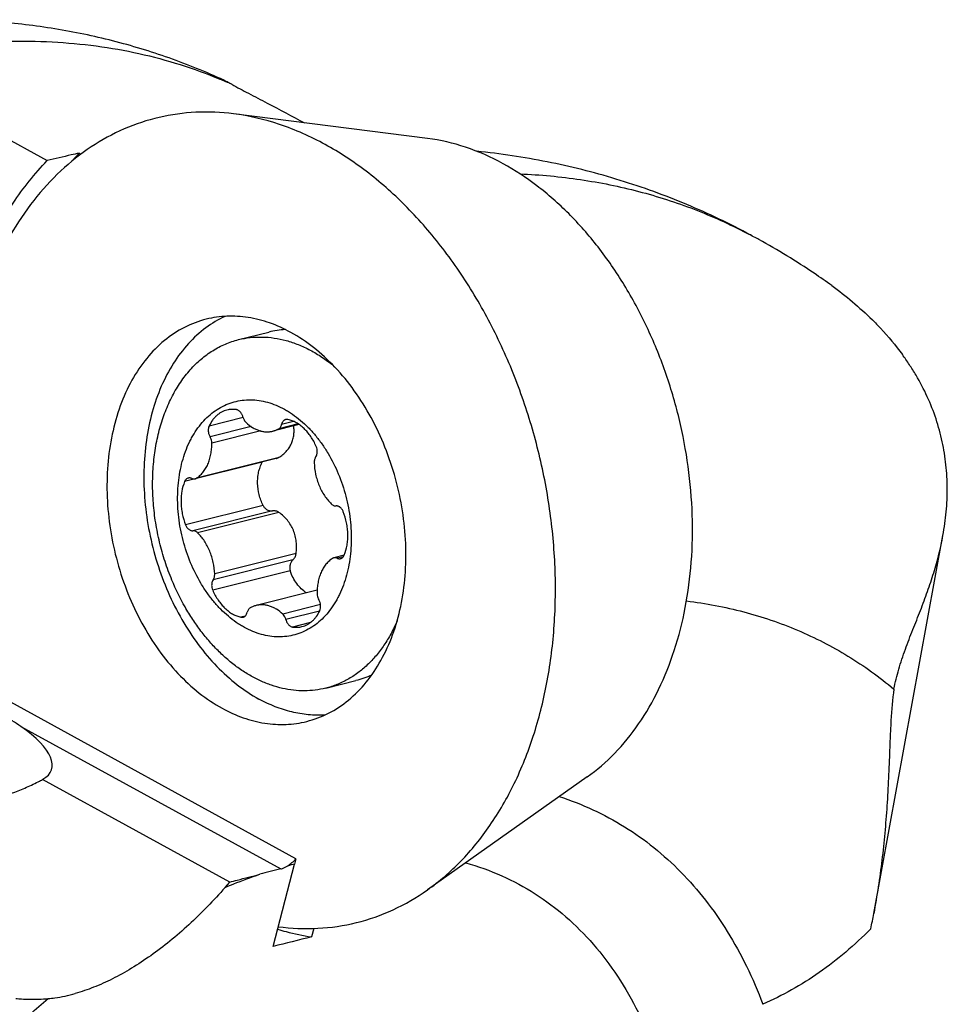
# Model space of a CAD drawing. Units: millimetres. Extents: x 0 to 420, y 0 to 297.
# Drawn here: x 357 to 371, y 125 to 139 of the extents above; entities that cross this region are included whole.
import ezdxf

# ---------------------------------------------------------------- set-up
doc = ezdxf.new("R2010")
doc.units = ezdxf.units.MM
doc.header["$LTSCALE"] = 23.1
for name, color, linetype in [('607299048-000_CL', 7, 'CONTINUOUS'), ('607386867-000_CL', 7, 'CONTINUOUS'), ('607420466-000_CL', 7, 'CONTINUOUS')]:
    doc.layers.add(name, color=color, linetype=linetype)

msp = doc.modelspace()

# ---------------------------------------------------------------- linework, layer by layer
at = {"layer": '607299048-000_CL', "color": 7, "linetype": 'CONTINUOUS'}
for p, q in [((363.2297, 137.1419), (360.4203, 137.4984)), ((365.5374, 127.8999), (363.2254, 126.2647))]:
    msp.add_line(p, q, dxfattribs=at)
for points, knots in [([(360.4203, 137.4984), (360.2401, 137.5212), (359.8781, 137.5366), (359.342, 137.4627), (358.8288, 137.2928), (358.3477, 137.0299), (357.907, 136.6791), (357.5135, 136.2467), (357.1734, 135.7402), (356.9897, 135.3671), (356.9075, 135.1717)], [0, 0, 0, 0, 0.1200179, 0.2379372, 0.3556797, 0.4751871, 0.5982083, 0.726134, 0.8599067, 1, 1, 1, 1]), ([(361.7472, 137.0537), (361.5366, 137.1692), (361.1063, 137.3614), (360.6468, 137.4696), (360.4203, 137.4984)], [0, 0, 0, 0, 0.5126713, 1, 1, 1, 1]), ([(364.3213, 136.7761), (364.148, 136.8711), (363.794, 137.0293), (363.416, 137.1183), (363.2297, 137.1419)], [0, 0, 0, 0, 0.5126725, 1, 1, 1, 1]), ([(363.2254, 126.2647), (363.3988, 126.3874), (363.7299, 126.6739), (364.1528, 127.1964), (364.5045, 127.8088), (364.7783, 128.4983), (364.9691, 129.2508), (365.0734, 130.0511), (365.0893, 130.883), (365.0166, 131.7296), (364.8567, 132.5738), (364.613, 133.3983), (364.2903, 134.1865), (363.8952, 134.9222), (363.4357, 135.5906), (362.9207, 136.1781), (362.3608, 136.6725), (361.9542, 136.9401), (361.7472, 137.0537)], [0, 0, 0, 0, 0.0510847, 0.1046088, 0.1609755, 0.220314, 0.2825086, 0.3472388, 0.4140229, 0.48226, 0.5512706, 0.6203347, 0.6887298, 0.7557677, 0.8208339, 0.8834262, 0.9431969, 1, 1, 1, 1]), ([(365.5374, 127.8999), (365.6801, 128.0008), (365.9524, 128.2366), (366.3004, 128.6664), (366.5897, 129.1703), (366.815, 129.7375), (366.972, 130.3566), (367.0578, 131.0151), (367.0709, 131.6994), (367.011, 132.396), (366.8795, 133.0904), (366.679, 133.7688), (366.4135, 134.4172), (366.0885, 135.0225), (365.7104, 135.5724), (365.2868, 136.0557), (364.8261, 136.4625), (364.4916, 136.6827), (364.3213, 136.7761)], [0, 0, 0, 0, 0.0510846, 0.1046088, 0.1609755, 0.2203139, 0.2825086, 0.3472388, 0.4140228, 0.48226, 0.5512706, 0.6203347, 0.6887297, 0.7557677, 0.8208338, 0.8834263, 0.9431968, 1, 1, 1, 1]), ([(360.2993, 134.5668), (360.2005, 134.5214), (360.0084, 134.4064), (359.7555, 134.1747), (359.5391, 133.8874), (359.3638, 133.5514), (359.233, 133.1746), (359.1496, 132.7656), (359.1151, 132.3336), (359.1303, 131.8883), (359.1948, 131.44), (359.3072, 130.9986), (359.4647, 130.5744), (359.664, 130.1769), (359.9005, 129.8152), (360.169, 129.4975), (360.4634, 129.2311), (360.6787, 129.0879), (360.7884, 129.0277)], [0, 0, 0, 0, 0.0500292, 0.1020474, 0.1567765, 0.2146073, 0.2756089, 0.3395693, 0.4060498, 0.4744389, 0.5440054, 0.6139483, 0.6834448, 0.7516978, 0.8179845, 0.8817067, 0.9424403, 1, 1, 1, 1]), ([(361.2498, 134.334), (361.1516, 134.3878), (360.9513, 134.4786), (360.6382, 134.559), (360.3266, 134.5782), (360.1233, 134.5493), (360.0256, 134.5249)], [0, 0, 0, 0, 0.2651322, 0.5178924, 0.7614257, 1, 1, 1, 1]), ([(360.0256, 134.5249), (359.9164, 134.4976), (359.7008, 134.4163), (359.408, 134.222), (359.1513, 133.9606), (358.9371, 133.6398), (358.77, 133.2682), (358.6538, 132.8551), (358.5911, 132.4111), (358.5833, 131.9471), (358.6305, 131.4748), (358.7315, 131.0061), (358.8838, 130.5528), (359.0834, 130.1264), (359.3255, 129.7375), (359.6041, 129.3959), (359.9123, 129.1105), (360.1391, 128.958), (360.255, 128.8945)], [0, 0, 0, 0, 0.0496719, 0.1006208, 0.153909, 0.2102469, 0.2699515, 0.3329736, 0.3989572, 0.4673078, 0.5372593, 0.6079381, 0.6784232, 0.7478065, 0.8152517, 0.8800566, 0.9417166, 1, 1, 1, 1]), ([(361.4792, 128.7036), (361.5884, 128.7309), (361.804, 128.8121), (362.0967, 129.0065), (362.3534, 129.2679), (362.5676, 129.5886), (362.7347, 129.9603), (362.8509, 130.3733), (362.9136, 130.8174), (362.9214, 131.2814), (362.8742, 131.7537), (362.7732, 132.2224), (362.621, 132.6756), (362.4213, 133.1021), (362.1792, 133.491), (361.9006, 133.8325), (361.5924, 134.118), (361.3656, 134.2704), (361.2498, 134.334)], [0, 0, 0, 0, 0.0496719, 0.1006208, 0.153909, 0.2102469, 0.2699515, 0.3329736, 0.3989572, 0.4673078, 0.5372593, 0.6079381, 0.6784232, 0.7478065, 0.8152517, 0.8800566, 0.9417166, 1, 1, 1, 1]), ([(361.7397, 128.7953), (361.6609, 128.7907), (361.5003, 128.7939), (361.2594, 128.8354), (361.0193, 128.9127), (360.8646, 128.9859), (360.7884, 129.0277)], [0, 0, 0, 0, 0.2388448, 0.4837807, 0.7369875, 1, 1, 1, 1]), ([(360.255, 128.8945), (360.3531, 128.8407), (360.5534, 128.7499), (360.8665, 128.6695), (361.1782, 128.6503), (361.3814, 128.6792), (361.4792, 128.7036)], [0, 0, 0, 0, 0.2651322, 0.5178924, 0.7614257, 1, 1, 1, 1]), ([(361.0674, 125.7323), (361.257, 125.7072), (361.6381, 125.6906), (362.2022, 125.7733), (362.7399, 125.9624), (363.0694, 126.1544), (363.2254, 126.2647)], [0, 0, 0, 0, 0.2523424, 0.500131, 0.7478519, 1, 1, 1, 1])]:
    msp.add_open_spline(points, degree=3, knots=knots, dxfattribs=at)
at = {"layer": '607386867-000_CL', "color": 7, "linetype": 'CONTINUOUS'}
for p, q in [((360.4945, 134.2297), (360.9311, 134.3387)), ((361.371, 133.0003), (360.9883, 132.9047)), ((361.0355, 132.5078), (359.8638, 132.2152)), ((362.022, 131.1084), (361.8723, 131.0711)), ((361.6302, 130.6019), (360.7479, 130.3815)), ((361.7543, 129.1846), (362.1909, 129.2936))]:
    msp.add_line(p, q, dxfattribs=at)
at = {"layer": '607386867-000_CL', "color": 9, "linetype": 'CONTINUOUS'}
for p, q in [((360.5591, 133.1023), (360.0673, 132.9795)), ((361.3567, 133.01), (361.074, 132.9394)), ((361.2904, 133.0466), (361.1168, 133.0032)), ((360.675, 132.9717), (360.0806, 132.8233)), ((360.8142, 132.9073), (360.1066, 132.7306)), ((360.8346, 132.455), (359.7129, 132.1749)), ((361.0611, 132.5176), (359.8833, 132.2235)), ((360.8484, 131.8286), (359.7267, 131.5485)), ((360.9866, 131.7516), (359.8319, 131.4632)), ((361.0784, 131.7284), (359.9007, 131.4343)), ((361.3261, 131.1317), (360.1483, 130.8376)), ((361.281, 131.0424), (360.1262, 130.754)), ((362.0098, 131.0878), (361.9209, 131.0656)), ((361.2414, 130.8817), (360.1197, 130.6016)), ((361.6797, 130.3937), (361.1331, 130.2572)), ((361.6645, 130.2977), (361.1791, 130.1765)), ((360.5876, 130.2271), (360.5275, 130.2121)), ((361.5342, 130.1346), (361.2748, 130.0698))]:
    msp.add_line(p, q, dxfattribs=at)
at = {"layer": '607386867-000_CL', "color": 7, "linetype": 'CONTINUOUS'}
msp.add_arc((360.9305, 132.407), 0.1072, 151.61331, 153.42653, dxfattribs=at)
for points, knots in [([(360.4945, 134.2297), (360.5496, 134.2434), (360.6622, 134.2637), (360.8348, 134.2714), (361.0098, 134.2566), (361.1857, 134.2194), (361.3608, 134.1603), (361.5338, 134.0797), (361.703, 133.9785), (361.8106, 133.8992), (361.8634, 133.8565)], [0, 0, 0, 0, 0.1157736, 0.2325851, 0.3514095, 0.4731059, 0.5983781, 0.727753, 0.8615729, 1, 1, 1, 1]), ([(361.171, 134.3749), (361.1305, 134.3726), (361.0498, 134.3644), (360.9703, 134.3485), (360.9311, 134.3387)], [0, 0, 0, 0, 0.5011415, 1, 1, 1, 1]), ([(359.5293, 130.7482), (359.4926, 130.8367), (359.426, 131.0173), (359.3475, 131.2953), (359.2908, 131.5784), (359.2567, 131.8631), (359.2456, 132.1459), (359.2577, 132.4233), (359.2927, 132.692), (359.3503, 132.9487), (359.4299, 133.1901), (359.5304, 133.4134), (359.6508, 133.6158), (359.7676, 133.7664), (359.8695, 133.8734), (359.9491, 133.9463), (360.0323, 134.0121), (360.119, 134.0709), (360.2088, 134.1223), (360.3015, 134.1662), (360.3967, 134.2025), (360.4617, 134.2215), (360.4945, 134.2297)], [0, 0, 0, 0, 0.0711284, 0.1426587, 0.2141407, 0.2851255, 0.3551799, 0.4239001, 0.4909265, 0.5559586, 0.6187711, 0.6792297, 0.7373072, 0.793098, 0.820217, 0.8468607, 0.8730783, 0.8989268, 0.9244706, 0.94978, 0.9749302, 1, 1, 1, 1]), ([(359.7991, 131.0004), (359.7556, 131.1053), (359.7012, 131.2676), (359.6515, 131.4894), (359.6258, 131.6576), (359.612, 131.8256), (359.6103, 131.9919), (359.6206, 132.1548), (359.6428, 132.3129), (359.6769, 132.4646), (359.7224, 132.6084), (359.7699, 132.7216), (359.8133, 132.8068), (359.8593, 132.8868), (359.9228, 132.9797), (360.009, 133.0793), (360.1035, 133.1652), (360.2055, 133.2364), (360.3141, 133.2922), (360.4281, 133.332), (360.5464, 133.3553), (360.6678, 133.362), (360.791, 133.3521), (360.9148, 133.3255), (361.0381, 133.2827), (361.1385, 133.2344), (361.2173, 133.1883), (361.2964, 133.1364), (361.3927, 133.0623), (361.5022, 132.9605), (361.6055, 132.8461), (361.7018, 132.7202), (361.8204, 132.5371), (361.8945, 132.3885), (361.9371, 132.2858)], [0, 0, 0, 0, 0.0726402, 0.1091106, 0.1454286, 0.1814193, 0.2169155, 0.2517626, 0.2858229, 0.3189801, 0.3511448, 0.3822587, 0.397418, 0.4123098, 0.4412981, 0.4692976, 0.4964195, 0.5228214, 0.5487027, 0.5742954, 0.5998507, 0.6256219, 0.6518485, 0.6787404, 0.7064683, 0.7351572, 0.7498934, 0.7648951, 0.7956943, 0.8275547, 0.8604282, 0.894234, 0.9288633, 1, 1, 1, 1]), ([(360.3248, 133.211), (360.3114, 133.2076), (360.2847, 133.1991), (360.2464, 133.1813), (360.21, 133.1586), (360.1758, 133.1312), (360.1442, 133.0993), (360.105, 133.0504), (360.081, 133.0087), (360.0673, 132.9795)], [0, 0, 0, 0, 0.1165155, 0.2339756, 0.353273, 0.4752043, 0.6004359, 0.7294836, 1, 1, 1, 1]), ([(360.4613, 133.2164), (360.4498, 133.2182), (360.4267, 133.2208), (360.3922, 133.2212), (360.3581, 133.2181), (360.3358, 133.2137), (360.3248, 133.211)], [0, 0, 0, 0, 0.254488, 0.5051744, 0.7532523, 1, 1, 1, 1]), ([(360.557, 133.1098), (360.5535, 133.1233), (360.5461, 133.143), (360.5321, 133.1665), (360.52, 133.1819), (360.5066, 133.195), (360.4922, 133.2054), (360.4771, 133.2127), (360.4665, 133.2156), (360.4613, 133.2164)], [0, 0, 0, 0, 0.2784344, 0.4133324, 0.5432384, 0.6670998, 0.7843553, 0.8950617, 1, 1, 1, 1]), ([(360.0673, 132.9795), (360.062, 132.9682), (360.0567, 132.9494), (360.0543, 132.9233), (360.0549, 132.9026), (360.0579, 132.8818), (360.0649, 132.8546), (360.0735, 132.8352), (360.0806, 132.8233)], [0, 0, 0, 0, 0.2312674, 0.3551294, 0.4827946, 0.6127907, 0.7434952, 1, 1, 1, 1]), ([(360.557, 133.1098), (360.5591, 133.1018), (360.5654, 133.0827), (360.5799, 133.0547), (360.5948, 133.0367), (360.603, 133.029)], [0, 0, 0, 0, 0.2611292, 0.6422799, 1, 1, 1, 1]), ([(360.603, 133.029), (360.6313, 133.0027), (360.6768, 132.9675), (360.7426, 132.9321), (360.792, 132.9126), (360.8419, 132.8998), (360.8916, 132.8941), (360.9407, 132.8953), (360.9727, 132.9008), (360.9883, 132.9047)], [0, 0, 0, 0, 0.2749163, 0.4050882, 0.5305962, 0.6519709, 0.7699808, 0.8856084, 1, 1, 1, 1]), ([(361.0611, 132.5176), (361.0813, 132.5286), (361.1202, 132.5532), (361.1723, 132.5979), (361.2167, 132.6499), (361.2522, 132.7081), (361.2778, 132.7717), (361.293, 132.8393), (361.298, 132.9095), (361.2948, 132.9568), (361.2918, 132.9805)], [0, 0, 0, 0, 0.1251925, 0.2491505, 0.372246, 0.4950653, 0.6184042, 0.7431613, 0.870162, 1, 1, 1, 1]), ([(361.074, 132.9394), (361.0792, 132.9424), (361.0891, 132.9499), (361.1013, 132.9648), (361.1108, 132.9828), (361.1151, 132.9962), (361.1168, 133.0032)], [0, 0, 0, 0, 0.2274813, 0.4683294, 0.7256496, 1, 1, 1, 1]), ([(361.1768, 133.0739), (361.1732, 133.073), (361.1662, 133.0707), (361.1564, 133.0654), (361.1473, 133.0584), (361.1361, 133.0469), (361.1246, 133.0286), (361.1189, 133.012), (361.1168, 133.0032)], [0, 0, 0, 0, 0.1123743, 0.2263014, 0.3431909, 0.4641964, 0.7210203, 1, 1, 1, 1]), ([(361.2086, 133.0741), (361.2034, 133.0753), (361.1926, 133.0765), (361.1819, 133.0752), (361.1768, 133.0739)], [0, 0, 0, 0, 0.506946, 1, 1, 1, 1]), ([(361.6165, 132.6846), (361.6056, 132.7096), (361.5818, 132.7582), (361.5402, 132.8264), (361.4934, 132.8885), (361.4423, 132.9433), (361.3875, 132.9901), (361.3299, 133.0282), (361.2703, 133.0568), (361.2291, 133.0696), (361.2086, 133.0741)], [0, 0, 0, 0, 0.1401102, 0.2771199, 0.4101473, 0.5384894, 0.6616717, 0.7795001, 0.8921091, 1, 1, 1, 1]), ([(360.9883, 132.9047), (361.0032, 132.9084), (361.0327, 132.918), (361.0605, 132.9317), (361.074, 132.9394)], [0, 0, 0, 0, 0.4975376, 1, 1, 1, 1]), ([(359.8833, 132.2235), (359.9008, 132.2346), (359.9347, 132.2602), (359.9794, 132.3073), (360.0183, 132.3629), (360.0508, 132.4259), (360.0763, 132.4954), (360.0944, 132.5702), (360.105, 132.6492), (360.1069, 132.7032), (360.1066, 132.7306)], [0, 0, 0, 0, 0.1076127, 0.2193923, 0.3362261, 0.4585878, 0.586557, 0.7198642, 0.8579455, 1, 1, 1, 1]), ([(360.1066, 132.7306), (360.1065, 132.7387), (360.1049, 132.759), (360.0971, 132.7907), (360.0868, 132.813), (360.0806, 132.8233)], [0, 0, 0, 0, 0.2494299, 0.6281926, 1, 1, 1, 1]), ([(361.6099, 132.5322), (361.6168, 132.5418), (361.6246, 132.5587), (361.6303, 132.5829), (361.6324, 132.6029), (361.632, 132.6235), (361.6283, 132.6513), (361.6221, 132.6717), (361.6165, 132.6846)], [0, 0, 0, 0, 0.2230439, 0.3441311, 0.4704521, 0.6007982, 0.7336835, 1, 1, 1, 1]), ([(360.8484, 131.8286), (360.8238, 131.8787), (360.7855, 131.9838), (360.7668, 132.1216), (360.7704, 132.2305), (360.7824, 132.3094), (360.8033, 132.3847), (360.8232, 132.4323), (360.8346, 132.455)], [0, 0, 0, 0, 0.2583249, 0.5136179, 0.6388876, 0.7618514, 0.8822474, 1, 1, 1, 1]), ([(361.0355, 132.5078), (361.0378, 132.5083), (361.0466, 132.5108), (361.0551, 132.5144), (361.0611, 132.5176)], [0, 0, 0, 0, 0.2521402, 1, 1, 1, 1]), ([(361.6099, 132.5322), (361.6019, 132.521), (361.5932, 132.5008), (361.5881, 132.472), (361.5876, 132.4565), (361.5878, 132.4486)], [0, 0, 0, 0, 0.471467, 0.7300283, 1, 1, 1, 1]), ([(361.5878, 132.4486), (361.5896, 132.3924), (361.6004, 132.3077), (361.6293, 132.1984), (361.6581, 132.1188), (361.6936, 132.0431), (361.7481, 131.9507), (361.7983, 131.8883), (361.8354, 131.8519)], [0, 0, 0, 0, 0.2557244, 0.3847923, 0.513164, 0.6398045, 0.7637505, 1, 1, 1, 1]), ([(361.9371, 132.2858), (361.9806, 132.181), (362.0349, 132.0186), (362.0846, 131.7968), (362.1103, 131.6286), (362.1241, 131.4606), (362.1259, 131.2944), (362.1156, 131.1314), (362.0933, 130.9733), (362.0593, 130.8216), (362.0138, 130.6778), (361.9663, 130.5646), (361.9229, 130.4794), (361.8768, 130.3994), (361.8133, 130.3066), (361.7272, 130.2069), (361.6326, 130.121), (361.5306, 130.0498), (361.422, 129.994), (361.308, 129.9543), (361.1897, 129.9309), (361.0684, 129.9242), (360.9451, 129.9342), (360.8213, 129.9607), (360.698, 130.0035), (360.5977, 130.0519), (360.5188, 130.0979), (360.4397, 130.1498), (360.3434, 130.224), (360.2339, 130.3257), (360.1306, 130.4401), (360.0344, 130.566), (359.9157, 130.7492), (359.8417, 130.8978), (359.7991, 131.0004)], [0, 0, 0, 0, 0.0726402, 0.1091106, 0.1454286, 0.1814193, 0.2169155, 0.2517626, 0.2858229, 0.3189801, 0.3511448, 0.3822587, 0.397418, 0.4123098, 0.4412981, 0.4692976, 0.4964195, 0.5228214, 0.5487027, 0.5742954, 0.5998507, 0.6256219, 0.6518485, 0.6787404, 0.7064683, 0.7351572, 0.7498934, 0.7648951, 0.7956943, 0.8275547, 0.8604282, 0.894234, 0.9288633, 1, 1, 1, 1]), ([(359.7129, 132.1749), (359.694, 132.129), (359.6736, 132.0552), (359.6614, 131.9531), (359.6595, 131.8724), (359.6651, 131.7903), (359.6825, 131.6807), (359.7063, 131.6002), (359.7267, 131.5485)], [0, 0, 0, 0, 0.2323318, 0.3550111, 0.4810361, 0.6095543, 0.7396102, 1, 1, 1, 1]), ([(359.7666, 132.2261), (359.7608, 132.2247), (359.7494, 132.2201), (359.7344, 132.2088), (359.7219, 132.1934), (359.7156, 132.1814), (359.7129, 132.1749)], [0, 0, 0, 0, 0.2320909, 0.4723773, 0.7271924, 1, 1, 1, 1]), ([(359.8152, 132.2207), (359.8112, 132.2225), (359.8032, 132.2255), (359.7908, 132.228), (359.7785, 132.2283), (359.7705, 132.2271), (359.7666, 132.2261)], [0, 0, 0, 0, 0.2624659, 0.5146402, 0.7593067, 1, 1, 1, 1]), ([(359.8152, 132.2207), (359.8192, 132.2188), (359.8272, 132.2158), (359.8396, 132.2133), (359.8519, 132.213), (359.8599, 132.2142), (359.8638, 132.2152)], [0, 0, 0, 0, 0.2624659, 0.5146397, 0.7593061, 1, 1, 1, 1]), ([(359.8638, 132.2152), (359.8672, 132.216), (359.874, 132.2183), (359.8803, 132.2216), (359.8833, 132.2235)], [0, 0, 0, 0, 0.4967868, 1, 1, 1, 1]), ([(361.8354, 131.8519), (361.8405, 131.847), (361.8509, 131.8383), (361.8683, 131.8286), (361.8862, 131.8231), (361.8984, 131.8225), (361.9042, 131.823)], [0, 0, 0, 0, 0.2739287, 0.5303282, 0.7708977, 1, 1, 1, 1]), ([(360.8484, 131.8286), (360.8517, 131.822), (360.8591, 131.8094), (360.873, 131.7925), (360.8891, 131.778), (360.9069, 131.7664), (360.9261, 131.7578), (360.9461, 131.7524), (360.9664, 131.7501), (360.98, 131.7507), (360.9866, 131.7516)], [0, 0, 0, 0, 0.1305392, 0.2599063, 0.3876327, 0.5134697, 0.637389, 0.7595546, 0.8802831, 1, 1, 1, 1]), ([(361.0784, 131.7284), (361.0717, 131.7332), (361.0575, 131.7414), (361.0344, 131.7495), (361.0105, 131.7531), (360.9945, 131.7526), (360.9866, 131.7516)], [0, 0, 0, 0, 0.2554932, 0.5068482, 0.7546869, 1, 1, 1, 1]), ([(361.3261, 131.1317), (361.3302, 131.1602), (361.335, 131.2176), (361.3313, 131.3039), (361.3161, 131.3888), (361.2891, 131.4702), (361.2507, 131.5464), (361.202, 131.6158), (361.1445, 131.6772), (361.1011, 131.7124), (361.0784, 131.7284)], [0, 0, 0, 0, 0.1267936, 0.253455, 0.3797296, 0.505423, 0.630396, 0.7545439, 0.8777747, 1, 1, 1, 1]), ([(362.0094, 131.7377), (362.0044, 131.7505), (361.992, 131.774), (361.9702, 131.7983), (361.9503, 131.8121), (361.9351, 131.8192), (361.9197, 131.8231), (361.9093, 131.8234), (361.9042, 131.823)], [0, 0, 0, 0, 0.2847957, 0.5484619, 0.6704693, 0.7856693, 0.8949537, 1, 1, 1, 1]), ([(362.0232, 131.1113), (362.0422, 131.1572), (362.0625, 131.2311), (362.0747, 131.3332), (362.0766, 131.4139), (362.071, 131.4959), (362.0537, 131.6055), (362.0299, 131.686), (362.0094, 131.7377)], [0, 0, 0, 0, 0.2323318, 0.3550111, 0.4810361, 0.6095543, 0.7396102, 1, 1, 1, 1]), ([(359.7267, 131.5485), (359.7317, 131.5358), (359.7441, 131.5122), (359.766, 131.4879), (359.7858, 131.4741), (359.801, 131.467), (359.8165, 131.4632), (359.8269, 131.4628), (359.8319, 131.4632)], [0, 0, 0, 0, 0.2847957, 0.5484619, 0.6704693, 0.7856693, 0.8949537, 1, 1, 1, 1]), ([(359.9007, 131.4343), (359.8957, 131.4392), (359.8852, 131.448), (359.8678, 131.4577), (359.8499, 131.4631), (359.8377, 131.4637), (359.8319, 131.4632)], [0, 0, 0, 0, 0.2739287, 0.5303282, 0.7708977, 1, 1, 1, 1]), ([(360.1483, 130.8376), (360.1465, 130.8939), (360.1357, 130.9785), (360.1068, 131.0878), (360.078, 131.1675), (360.0425, 131.2431), (359.9881, 131.3355), (359.9378, 131.3979), (359.9007, 131.4343)], [0, 0, 0, 0, 0.2557244, 0.3847923, 0.513164, 0.6398045, 0.7637505, 1, 1, 1, 1]), ([(361.281, 131.0424), (361.2929, 131.054), (361.3132, 131.0819), (361.3236, 131.1147), (361.3261, 131.1317)], [0, 0, 0, 0, 0.4928988, 1, 1, 1, 1]), ([(361.281, 131.0424), (361.2759, 131.0375), (361.2665, 131.0268), (361.2546, 131.0089), (361.2451, 130.9893), (361.2382, 130.9684), (361.2342, 130.9466), (361.2333, 130.9245), (361.2355, 130.9027), (361.2391, 130.8885), (361.2414, 130.8817)], [0, 0, 0, 0, 0.1212652, 0.2445473, 0.3695533, 0.4958332, 0.6227854, 0.7496779, 0.8756918, 1, 1, 1, 1]), ([(361.8528, 131.0627), (361.8353, 131.0517), (361.8014, 131.026), (361.7567, 130.9789), (361.7178, 130.9234), (361.6854, 130.8604), (361.6599, 130.7909), (361.6417, 130.716), (361.6311, 130.637), (361.6292, 130.583), (361.6295, 130.5557)], [0, 0, 0, 0, 0.1076127, 0.2193923, 0.3362261, 0.4585878, 0.586557, 0.7198642, 0.8579455, 1, 1, 1, 1]), ([(361.8723, 131.0711), (361.8689, 131.0702), (361.8622, 131.0679), (361.8559, 131.0646), (361.8528, 131.0627)], [0, 0, 0, 0, 0.4967868, 1, 1, 1, 1]), ([(361.9209, 131.0656), (361.917, 131.0674), (361.9089, 131.0704), (361.8965, 131.0729), (361.8842, 131.0733), (361.8762, 131.072), (361.8723, 131.0711)], [0, 0, 0, 0, 0.2624659, 0.5146397, 0.7593061, 1, 1, 1, 1]), ([(361.9209, 131.0656), (361.9249, 131.0638), (361.9329, 131.0608), (361.9453, 131.0583), (361.9576, 131.0579), (361.9657, 131.0591), (361.9695, 131.0601)], [0, 0, 0, 0, 0.2624659, 0.5146402, 0.7593067, 1, 1, 1, 1]), ([(361.9695, 131.0601), (361.9753, 131.0616), (361.9867, 131.0661), (362.0017, 131.0775), (362.0143, 131.0928), (362.0205, 131.1049), (362.0232, 131.1113)], [0, 0, 0, 0, 0.2320909, 0.4723773, 0.7271924, 1, 1, 1, 1]), ([(360.1262, 130.754), (360.1342, 130.7652), (360.1429, 130.7854), (360.148, 130.8142), (360.1486, 130.8297), (360.1483, 130.8376)], [0, 0, 0, 0, 0.471467, 0.7300283, 1, 1, 1, 1]), ([(361.4749, 130.5631), (361.4486, 130.5807), (361.3982, 130.6218), (361.3334, 130.6969), (361.2798, 130.7843), (361.2527, 130.8484), (361.2414, 130.8817)], [0, 0, 0, 0, 0.2367395, 0.4825383, 0.7373184, 1, 1, 1, 1]), ([(361.7543, 129.1846), (361.7042, 129.1721), (361.6021, 129.1531), (361.4457, 129.1432), (361.287, 129.152), (361.1273, 129.1793), (360.9677, 129.225), (360.8093, 129.2885), (360.6533, 129.3695), (360.5007, 129.4673), (360.3527, 129.5813), (360.2104, 129.7105), (360.0746, 129.8541), (359.9465, 130.011), (359.8268, 130.1801), (359.6787, 130.4219), (359.5845, 130.6152), (359.5293, 130.7482)], [0, 0, 0, 0, 0.0524525, 0.1052948, 0.1588971, 0.2135929, 0.2696657, 0.3273407, 0.3867807, 0.4480857, 0.5112958, 0.5763949, 0.6433161, 0.7119473, 0.782137, 0.8537002, 1, 1, 1, 1]), ([(360.1262, 130.754), (360.1193, 130.7444), (360.1115, 130.7276), (360.1058, 130.7033), (360.1038, 130.6834), (360.1041, 130.6627), (360.1078, 130.6349), (360.1141, 130.6145), (360.1197, 130.6016)], [0, 0, 0, 0, 0.2230439, 0.3441311, 0.4704521, 0.6007982, 0.7336835, 1, 1, 1, 1]), ([(360.1197, 130.6016), (360.1306, 130.5766), (360.1543, 130.5281), (360.1959, 130.4598), (360.2427, 130.3978), (360.2939, 130.3429), (360.3487, 130.2961), (360.4063, 130.2581), (360.4658, 130.2294), (360.507, 130.2167), (360.5275, 130.2121)], [0, 0, 0, 0, 0.1401102, 0.2771199, 0.4101473, 0.5384894, 0.6616717, 0.7795001, 0.8921091, 1, 1, 1, 1]), ([(361.6295, 130.5557), (361.6296, 130.5476), (361.6312, 130.5272), (361.639, 130.4955), (361.6493, 130.4733), (361.6555, 130.4629)], [0, 0, 0, 0, 0.2494299, 0.6281926, 1, 1, 1, 1]), ([(361.6688, 130.3067), (361.6741, 130.3181), (361.6795, 130.3369), (361.6818, 130.3629), (361.6812, 130.3836), (361.6782, 130.4045), (361.6712, 130.4316), (361.6626, 130.451), (361.6555, 130.4629)], [0, 0, 0, 0, 0.2312674, 0.3551294, 0.4827946, 0.6127907, 0.7434952, 1, 1, 1, 1]), ([(360.5594, 130.2123), (360.5629, 130.2132), (360.5699, 130.2156), (360.5797, 130.2209), (360.5889, 130.2278), (360.6001, 130.2394), (360.6115, 130.2576), (360.6172, 130.2742), (360.6193, 130.283)], [0, 0, 0, 0, 0.1123743, 0.2263014, 0.3431909, 0.4641964, 0.7210203, 1, 1, 1, 1]), ([(360.6621, 130.3468), (360.6569, 130.3439), (360.647, 130.3363), (360.6348, 130.3215), (360.6253, 130.3034), (360.621, 130.2901), (360.6193, 130.283)], [0, 0, 0, 0, 0.2274813, 0.4683294, 0.7256496, 1, 1, 1, 1]), ([(360.7479, 130.3815), (360.7329, 130.3778), (360.7035, 130.3682), (360.6756, 130.3546), (360.6621, 130.3468)], [0, 0, 0, 0, 0.4975376, 1, 1, 1, 1]), ([(361.1331, 130.2572), (361.1048, 130.2835), (361.0594, 130.3187), (360.9935, 130.3541), (360.9441, 130.3737), (360.8943, 130.3864), (360.8445, 130.3922), (360.7955, 130.391), (360.7635, 130.3854), (360.7479, 130.3815)], [0, 0, 0, 0, 0.2749163, 0.4050882, 0.5305962, 0.6519709, 0.7699808, 0.8856084, 1, 1, 1, 1]), ([(361.4113, 130.0753), (361.4248, 130.0786), (361.4514, 130.0871), (361.4898, 130.1049), (361.5261, 130.1276), (361.5603, 130.155), (361.592, 130.187), (361.6312, 130.2359), (361.6551, 130.2775), (361.6688, 130.3067)], [0, 0, 0, 0, 0.1165155, 0.2339756, 0.353273, 0.4752043, 0.6004359, 0.7294836, 1, 1, 1, 1]), ([(360.5275, 130.2121), (360.5328, 130.2109), (360.5435, 130.2097), (360.5542, 130.211), (360.5594, 130.2123)], [0, 0, 0, 0, 0.506946, 1, 1, 1, 1]), ([(361.1791, 130.1765), (361.177, 130.1844), (361.1707, 130.2036), (361.1562, 130.2315), (361.1413, 130.2496), (361.1331, 130.2572)], [0, 0, 0, 0, 0.2611292, 0.6422799, 1, 1, 1, 1]), ([(361.1791, 130.1765), (361.1826, 130.1629), (361.19, 130.1433), (361.2041, 130.1198), (361.2161, 130.1043), (361.2295, 130.0913), (361.2439, 130.0809), (361.2591, 130.0735), (361.2696, 130.0707), (361.2748, 130.0698)], [0, 0, 0, 0, 0.2784344, 0.4133324, 0.5432384, 0.6670998, 0.7843553, 0.8950617, 1, 1, 1, 1]), ([(362.7875, 130.1585), (362.761, 130.096), (362.7174, 130.0046), (362.6511, 129.8885), (362.5816, 129.7797), (362.4867, 129.6536), (362.3598, 129.5189), (362.222, 129.4033), (362.0984, 129.3233), (361.9956, 129.2703), (361.9169, 129.236), (361.8365, 129.2071), (361.7818, 129.1915), (361.7543, 129.1846)], [0, 0, 0, 0, 0.1384156, 0.2059091, 0.2722632, 0.4016213, 0.5268736, 0.6485468, 0.7673453, 0.825961, 0.8841913, 0.9421612, 1, 1, 1, 1]), ([(361.2748, 130.0698), (361.2863, 130.068), (361.3094, 130.0655), (361.3439, 130.0651), (361.378, 130.0682), (361.4003, 130.0725), (361.4113, 130.0753)], [0, 0, 0, 0, 0.254488, 0.5051744, 0.7532523, 1, 1, 1, 1]), ([(362.4191, 129.3742), (362.3823, 129.3572), (362.3074, 129.3267), (362.23, 129.3034), (362.1909, 129.2936)], [0, 0, 0, 0, 0.5011354, 1, 1, 1, 1])]:
    msp.add_open_spline(points, degree=3, knots=knots, dxfattribs=at)
at = {"layer": '607420466-000_CL', "color": 7, "linetype": 'CONTINUOUS'}
for p, q in [((355.0944, 138.2642), (357.7255, 136.8209)), ((358.1864, 136.928), (358.2122, 136.9139)), ((368.0225, 135.6781), (368.0067, 135.6867)), ((368.0224, 135.678), (368.0067, 135.6867)), ((369.6857, 125.9229), (370.6867, 131.3961)), ((361.3245, 126.715), (356.9465, 129.1166)), ((357.6584, 127.8635), (357.662, 127.8654)), ((360.3659, 126.3784), (357.6584, 127.8635)), ((360.9926, 125.4458), (361.3032, 126.6391)), ((360.2976, 126.2999), (360.3659, 126.3784)), ((361.5811, 125.7068), (361.5491, 125.5838))]:
    msp.add_line(p, q, dxfattribs=at)
at = {"layer": '607420466-000_CL', "color": 9, "linetype": 'CONTINUOUS'}
for p, q in [((360.2223, 138.0004), (360.2259, 137.9989)), ((360.2223, 138.0004), (360.2259, 137.9989)), ((357.3427, 128.6303), (361.1034, 126.5674))]:
    msp.add_line(p, q, dxfattribs=at)
for centre, radius, start, end in [((357.6357, 131.82), 6.6999, 65.68988, 67.25715), ((362.8614, 120.4598), 6.3727, 104.15299, 105.0561)]:
    msp.add_arc(centre, radius, start, end, dxfattribs=at)
at = {"layer": '607420466-000_CL', "color": 7, "linetype": 'CONTINUOUS'}
for centre, radius, start, end in [((359.0855, 135.5417), 2.7196, 61.24101, 62.42809), ((361.0166, 134.1833), 3.9426, 135.87784, 138.36948), ((363.0811, 126.6738), 10.271, 61.34305, 62.3487), ((362.9953, 126.6896), 10.298, 61.44747, 61.88505), ((363.2627, 126.1295), 2.0247, 163.18971, 165.42116), ((387.8665, 20.266), 109.6186, 104.131443, 104.295013), ((356.9063, 128.2603), 12.9914, 348.64271, 349.63501), ((403.3049, -43.9479), 174.5983, 103.836587, 104.024753), ((368.6529, 123.2544), 1.4731, 112.86823, 113.16838)]:
    msp.add_arc(centre, radius, start, end, dxfattribs=at)
msp.add_ellipse((356.2854, 128.5338), major_axis=(1.5002, -0.5358), ratio=0.3518653, start_param=-0.3015225, end_param=0.921433, dxfattribs=at)
for points, knots in [([(360.2299, 138.0082), (359.9711, 138.1257), (359.4418, 138.3369), (358.622, 138.58), (357.7822, 138.7492), (356.9283, 138.845), (356.0658, 138.8688), (355.1994, 138.8228), (354.3328, 138.7093), (353.7599, 138.5911), (353.4747, 138.5219)], [0, 0, 0, 0, 0.1235901, 0.2473107, 0.3712622, 0.4955726, 0.6204018, 0.7459392, 0.8723975, 1, 1, 1, 1]), ([(360.3442, 137.9523), (360.3345, 137.9574), (360.2968, 137.9768), (360.2586, 137.9952), (360.23, 138.0082)], [0, 0, 0, 0, 0.2586531, 1, 1, 1, 1]), ([(360.3939, 137.9258), (360.4742, 137.8817), (360.6443, 137.7907), (360.9968, 137.6062), (361.2683, 137.4644), (361.449, 137.3679)], [0, 0, 0, 0, 0.2300639, 0.4850325, 1, 1, 1, 1]), ([(356.8297, 135.4713), (356.9431, 135.7261), (357.2018, 136.2056), (357.5416, 136.6327), (357.7255, 136.8209)], [0, 0, 0, 0, 0.5145754, 1, 1, 1, 1]), ([(358.1864, 136.928), (358.1485, 136.9198), (357.9945, 136.8856), (357.841, 136.8493), (357.7255, 136.8209)], [0, 0, 0, 0, 0.246107, 1, 1, 1, 1]), ([(367.8482, 135.7725), (367.5468, 135.9335), (366.9273, 136.2258), (365.9592, 136.5702), (364.9611, 136.8189), (364.2823, 136.9209), (363.9412, 136.9562)], [0, 0, 0, 0, 0.2496522, 0.4994325, 0.7494774, 1, 1, 1, 1]), ([(364.5667, 136.6294), (364.8595, 136.6167), (365.4375, 136.5626), (366.2826, 136.3915), (367.0897, 136.1324), (367.6011, 135.901), (367.8478, 135.7718)], [0, 0, 0, 0, 0.2573295, 0.5085663, 0.7554764, 1, 1, 1, 1]), ([(369.0797, 135.0112), (368.9951, 135.0721), (368.653, 135.3103), (368.2965, 135.5277), (368.0225, 135.6781)], [0, 0, 0, 0, 0.2500989, 1, 1, 1, 1]), ([(369.0797, 135.0112), (369.1815, 134.938), (369.3826, 134.779), (369.5718, 134.6061), (369.6657, 134.5152)], [0, 0, 0, 0, 0.4895655, 1, 1, 1, 1]), ([(369.6657, 134.5152), (369.7056, 134.4758), (369.8599, 134.3178), (370.0021, 134.1478), (370.0994, 134.0148)], [0, 0, 0, 0, 0.2536954, 1, 1, 1, 1]), ([(370.6867, 131.3961), (370.7074, 131.5094), (370.7392, 131.7364), (370.755, 132.0785), (370.7366, 132.4183), (370.6825, 132.7545), (370.592, 133.0849), (370.4647, 133.4075), (370.329, 133.6668), (370.2034, 133.8679), (370.1349, 133.9662), (370.0994, 134.0148)], [0, 0, 0, 0, 0.1250378, 0.2485531, 0.3712815, 0.4940062, 0.6175289, 0.7426168, 0.869934, 0.934611, 1, 1, 1, 1]), ([(369.9775, 129.1722), (369.9968, 129.2684), (370.0447, 129.4625), (370.1407, 129.7482), (370.2505, 130.0306), (370.3611, 130.3081), (370.4642, 130.582), (370.5841, 130.9407), (370.6533, 131.2137), (370.6867, 131.3961)], [0, 0, 0, 0, 0.1258469, 0.2561935, 0.3865871, 0.5145822, 0.6396714, 0.7620504, 1, 1, 1, 1]), ([(366.975, 130.4471), (367.2539, 130.4134), (367.8022, 130.3101), (368.5888, 130.0423), (369.3215, 129.6662), (369.767, 129.347), (369.9775, 129.1722)], [0, 0, 0, 0, 0.2550342, 0.5045404, 0.7517365, 1, 1, 1, 1]), ([(369.9775, 129.1722), (369.9565, 129.0219), (369.9382, 128.7987), (369.9236, 128.5052), (369.9124, 128.2265), (369.8993, 127.8859), (369.8775, 127.4836), (369.8466, 127.0878), (369.7913, 126.5669), (369.7326, 126.1793), (369.6857, 125.9229)], [0, 0, 0, 0, 0.1394751, 0.2055177, 0.269985, 0.3957316, 0.5187467, 0.6401112, 0.7604894, 1, 1, 1, 1]), ([(357.3427, 128.6303), (357.3016, 128.6587), (357.2155, 128.7152), (357.0286, 128.8242), (356.8784, 128.8961), (356.7747, 128.9419)], [0, 0, 0, 0, 0.2313296, 0.4757687, 1, 1, 1, 1]), ([(354.4581, 127.9894), (354.5, 127.9562), (354.5895, 127.8936), (354.7864, 127.7814), (355.0608, 127.6648), (355.4181, 127.5627), (355.8007, 127.4999), (356.1999, 127.481), (356.6069, 127.511), (357.012, 127.5933), (357.274, 127.6843), (357.4014, 127.7388)], [0, 0, 0, 0, 0.0520708, 0.1063452, 0.2207375, 0.3417661, 0.4679569, 0.5979605, 0.7305761, 0.8648309, 1, 1, 1, 1]), ([(357.4014, 127.7388), (357.4671, 127.7668), (357.5534, 127.8074), (357.6375, 127.8521), (357.6584, 127.8635)], [0, 0, 0, 0, 0.7498128, 1, 1, 1, 1]), ([(361.206, 126.6138), (361.2272, 126.6274), (361.2687, 126.6591), (361.3062, 126.6954), (361.3245, 126.715)], [0, 0, 0, 0, 0.4836063, 1, 1, 1, 1]), ([(361.1034, 126.5674), (361.1119, 126.5695), (361.1479, 126.5806), (361.1817, 126.5982), (361.206, 126.6138)], [0, 0, 0, 0, 0.2319508, 1, 1, 1, 1]), ([(360.3659, 126.3784), (360.4019, 126.3878), (360.5465, 126.4256), (360.6913, 126.4628), (360.8001, 126.4905)], [0, 0, 0, 0, 0.2492094, 1, 1, 1, 1]), ([(360.2976, 126.2999), (360.1329, 126.1103), (359.874, 125.8423), (359.505, 125.5231), (359.2283, 125.3125), (358.9505, 125.1295), (358.6742, 124.9758), (358.4021, 124.8528), (358.2193, 124.7903), (358.1294, 124.765)], [0, 0, 0, 0, 0.2800049, 0.4143386, 0.5437337, 0.6674758, 0.7849898, 0.8958851, 1, 1, 1, 1]), ([(361.0576, 125.6955), (361.0984, 125.6833), (361.2602, 125.6377), (361.425, 125.603), (361.5491, 125.5838)], [0, 0, 0, 0, 0.2531033, 1, 1, 1, 1]), ([(369.6433, 125.7019), (369.5269, 125.5849), (369.287, 125.3624), (368.9038, 125.0647), (368.5031, 124.8105), (368.2226, 124.6717), (368.0805, 124.6117)], [0, 0, 0, 0, 0.2584312, 0.5113392, 0.758549, 1, 1, 1, 1]), ([(357.7383, 124.6916), (357.7701, 124.6944), (357.902, 124.7094), (358.0324, 124.7377), (358.1294, 124.765)], [0, 0, 0, 0, 0.2405765, 1, 1, 1, 1]), ([(357.2708, 124.6934), (357.2986, 124.6899), (357.3626, 124.6842), (357.5185, 124.6782), (357.6468, 124.6836), (357.7383, 124.6916)], [0, 0, 0, 0, 0.179563, 0.4112865, 1, 1, 1, 1])]:
    msp.add_open_spline(points, degree=3, knots=knots, dxfattribs=at)
at = {"layer": '607420466-000_CL', "color": 9, "linetype": 'CONTINUOUS'}
for points, knots in [([(355.0944, 138.2642), (355.5476, 138.3743), (356.4448, 138.5337), (357.5703, 138.5682), (358.4317, 138.4896), (359.0511, 138.3802), (359.6494, 138.22), (360.0345, 138.079), (360.2223, 138.0004)], [0, 0, 0, 0, 0.2680471, 0.5219032, 0.6444724, 0.7646615, 0.8829826, 1, 1, 1, 1]), ([(365.1351, 127.6157), (365.3006, 127.5623), (365.6246, 127.4358), (366.0839, 127.1881), (366.5112, 126.8848), (366.9041, 126.5277), (367.2603, 126.1189), (367.578, 125.6609), (367.8556, 125.1562), (368.01, 124.7974), (368.0805, 124.6117)], [0, 0, 0, 0, 0.1197934, 0.2389508, 0.3586122, 0.4798925, 0.6038292, 0.7313399, 0.8631934, 1, 1, 1, 1]), ([(363.7803, 126.6573), (363.958, 126.6072), (364.3055, 126.4819), (364.7933, 126.2189), (365.2396, 125.8844), (365.6404, 125.4817), (365.9926, 125.0143), (366.2407, 124.579), (366.4131, 124.2041), (366.5714, 123.8021), (366.6665, 123.4879), (366.7205, 123.2737)], [0, 0, 0, 0, 0.1177824, 0.2346696, 0.3522958, 0.4722427, 0.5959331, 0.724554, 0.7910367, 0.8590686, 1, 1, 1, 1]), ([(360.2976, 126.2999), (360.3394, 126.3175), (360.5052, 126.3855), (360.6734, 126.4477), (360.8001, 126.4905)], [0, 0, 0, 0, 0.2534314, 1, 1, 1, 1]), ([(355.7262, 122.599), (356.0327, 122.9867), (356.6688, 123.7196), (357.3752, 124.3858), (357.7383, 124.6916)], [0, 0, 0, 0, 0.5100528, 1, 1, 1, 1])]:
    msp.add_open_spline(points, degree=3, knots=knots, dxfattribs=at)

doc.saveas('drawing.dxf')
